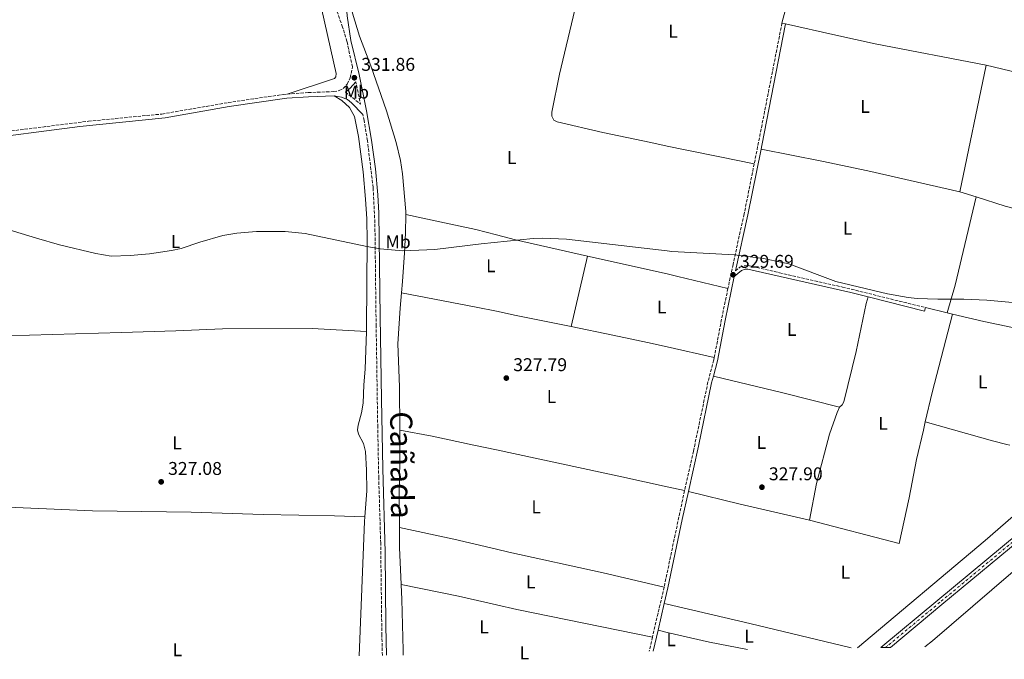
# Model space of a CAD drawing. Units: metres. Extents: x 608025 to 611518, y 4692259 to 4694622.
# Drawn here: x 610386 to 610919, y 4692293 to 4692639 of the extents above; entities that cross this region are included whole.
import ezdxf
from ezdxf.enums import TextEntityAlignment as Align

# ---------------------------------------------------------------- set-up
doc = ezdxf.new("R2010")
doc.units = ezdxf.units.M
doc.header["$MEASUREMENT"] = 0
doc.linetypes.add('DGN Style 3', pattern=[2.435890702152634, 1.739921930109024, -0.6959687720436097])
doc.linetypes.add('DGN Style 4', pattern=[2.7856150101045474, 1.391937544087219, -0.6959687720436097, 0.001739921930109024, -0.6959687720436097])
for name, color, linetype, lineweight in [('Camino', 7, 'DGN Style 3', 0), ('Cota de punto acotado terreno', 7, 'Continuous', 0), ('Curva de nivel intermedia', 30, 'Continuous', 0), ('Eje de ferrocarril una vía', 7, 'DGN Style 4', 0), ('Etiqueta de uso rústico', 92, 'Continuous', 0), ('Línea de cambio de uso (parcela vista)', 92, 'Continuous', 0), ('Línea superior del balasto(superficie)', 7, 'Continuous', 0), ('Margen derecho', 7, 'Continuous', 0), ('Punto acotado terreno (símbolo)', 7, 'Continuous', 0), ('Texto de Cañada', 51, 'Continuous', 0), ('Traza Ferrocarril', 8, 'Continuous', 0)]:
    doc.layers.add(name, color=color, linetype=linetype, lineweight=lineweight)
doc.styles.add('Style-Arial', font='arial.ttf')

# ---------------------------------------------------------------- blocks, each defined once
blk = doc.blocks.new('5PATER')
at = {"layer": 'Punto acotado terreno (símbolo)', "linetype": 'Continuous', "lineweight": 0}
h = blk.add_hatch(color=51, dxfattribs=at)
edge = h.paths.add_edge_path()
edge.add_ellipse((0, 0), major_axis=(-0.1095731443231308, -0.1110710700762829), ratio=0.9994222409660317, start_angle=0, end_angle=360)

msp = doc.modelspace()

# ---------------------------------------------------------------- linework, layer by layer
at = {"layer": 'Camino', "color": 7, "linetype": 'DGN Style 3', "lineweight": 0, "extrusion": (-0.9665850182377803, 0.1877513734933992, 0.1745360257070508), "elevation": 290718.2631042729, "flags": 128}
msp.add_lwpolyline([(-4723005.413793523, -51193.7336770067), (-4722943.146681365, -51194.47505659871), (-4722927.714615829, -51195.04378614874)], dxfattribs=at)
at = {"layer": 'Camino', "color": 7, "linetype": 'DGN Style 3', "lineweight": 0, "extrusion": (-0.0150213214762234, -0.006578823008242117, 0.9998655304534377), "elevation": -39711.42065303547, "flags": 128}
msp.add_lwpolyline([(610498.4145445116, 4692440.033233376), (610506.6348187688, 4692433.423090329), (610503.9857186389, 4692445.553352839)], dxfattribs=at)
at = {"layer": 'Camino', "color": 7, "linetype": 'DGN Style 3', "lineweight": 0, "extrusion": (-0.3526337936952308, 0.05638326458568087, 0.9340612051781033), "elevation": 49507.92247565725, "flags": 128}
msp.add_lwpolyline([(-4730068.949757305, -128569.7386979843), (-4730056.534929863, -128570.4107542466), (-4730030.824431037, -128571.2788269189)], dxfattribs=at)
at = {"layer": 'Camino', "color": 7, "linetype": 'DGN Style 3', "lineweight": 0, "extrusion": (0.1911920370371111, -0.05509068908701125, 0.9800054188368135), "elevation": -141415.8269687165, "flags": 128}
msp.add_lwpolyline([(4678037.428999599, 698172.2297608978), (4678026.936063032, 698171.5763986942), (4677984.177191545, 698168.3598463074)], dxfattribs=at)
at = {"layer": 'Camino', "color": 7, "linetype": 'DGN Style 3', "lineweight": 0, "extrusion": (-0.0001634588195868368, -0.0007009818794677743, 0.9999997409527761), "elevation": -3062.229544229375, "flags": 128}
msp.add_lwpolyline([(610734.9552658414, 4692330.646281105), (610728.645262659, 4692303.586274459)], dxfattribs=at)
at = {"layer": 'Camino', "color": 7, "linetype": 'DGN Style 3', "lineweight": 0, "elevation": 326.8200000000071, "flags": 128}
msp.add_lwpolyline([(610728.6000000016, 4692304.580000003), (610726.8200000002, 4692296.910000003)], dxfattribs=at)
at = {"layer": 'Camino', "color": 7, "linetype": 'DGN Style 3', "lineweight": 0}
for points in [[(610530.739999999, 4692598.59, 331.699999999997), (610542.2199999989, 4692599.45, 331.8600000000007), (610555.9800000008, 4692599.930000001, 332.0200000000042), (610559.0000000005, 4692600.500000001, 331.8600000000007), (610561.0700000003, 4692601.640000001, 331.8600000000007), (610563.339999999, 4692603.980000001, 331.8600000000007), (610564.9400000017, 4692607.460000001, 331.8600000000007), (610566.1399999997, 4692613.300000002, 332.0099999999948), (610563.149999999, 4692627.039999999, 332.0700000000071), (610560.7399999973, 4692634.930000002, 332.0700000000071), (610556.1799999997, 4692647.890000001, 332.229999999996), (610553.1700000011, 4692658.580000003, 332.229999999996), (610551.4875463141, 4692667.102655664, 332.4507744655922)], [(610338.1900000015, 4692572.680000001, 330.3899999999995), (610349.5199999993, 4692574.399999999, 330.6499999999941), (610359.5899999988, 4692575.940000002, 330.8800000000048), (610423.1399999995, 4692583.910000001, 331.570000000007), (610462.9499999981, 4692587.82, 331.3699999999955), (610498.8599999985, 4692594.010000002, 331.3699999999955), (610528.7499999995, 4692598.440000002, 331.6699999999984), (610530.739999999, 4692598.59, 331.699999999997)], [(610582.3299999969, 4692294.640000001, 326.1100000000006), (610582.0399999986, 4692305.470000001, 326.1900000000024), (610581.3999999971, 4692355.390000001, 326.5200000000042), (610580.350000001, 4692390.660000003, 326.5200000000042), (610579.8000000011, 4692418.270000001, 326.7899999999937), (610578.9499999996, 4692472.940000001, 328.1300000000048), (610578.260000001, 4692529.010000003, 330.7599999999949), (610577.3099999989, 4692547.989999999, 331.4100000000035), (610574.2199999976, 4692573.360000002, 331.8600000000007), (610572.4699999975, 4692584.260000002, 331.8999999999942), (610571.75, 4692587.539999999, 331.9199999999983)], [(610783.6799999987, 4692560.859999999, 331.570000000007), (610778.2199999981, 4692533.680000001, 330.5800000000019), (610772.2199999989, 4692506.41, 329.7599999999949), (610769.4699999974, 4692493.370000003, 329.5099999999947)], [(610773.5500000011, 4692502.860000002, 329.6900000000024), (610775.9099999992, 4692504.820000002, 329.7899999999935), (610778.3299999976, 4692505.600000001, 329.7899999999935), (610780.3099999981, 4692505.780000002, 329.7899999999935), (610797.3700000015, 4692501.850000003, 329.6100000000006), (610831.5000000005, 4692494.130000001, 330.1600000000037), (610876.3599999984, 4692482.989999998, 329.7899999999935)], [(610762.030000001, 4692455.949999999, 328.9600000000065), (610761.7699999994, 4692454.61, 328.9400000000024), (610758.6400000001, 4692442.710000004, 328.6199999999955), (610750.7899999979, 4692405.250000001, 327.8800000000046), (610746.0100000014, 4692383.86, 327.6100000000007)]]:
    msp.add_polyline3d(points, dxfattribs=at)
at = {"layer": 'Curva de nivel intermedia', "color": 30, "linetype": 'Continuous', "lineweight": 0, "elevation": 330.0000000000001, "flags": 128}
for points in [[(610378.461241256, 4692525.694999999), (610395.0900000002, 4692520.519999999), (610407.5300000012, 4692517.039999999), (610427.1100000015, 4692512.199999999), (610435.4800000022, 4692510.789999999), (610445.7999999998, 4692511.109999999), (610456.2200000002, 4692512.039999999), (610468.0800000001, 4692513.880000001), (610473.4300000012, 4692515.019999999), (610483.5200000008, 4692518.499999999), (610495.9700000007, 4692522.05), (610503.4899999998, 4692523.26), (610514.1200000005, 4692524.27), (610529.7400000021, 4692524.130000001), (610540.5400000003, 4692523.080000001), (610573.9100000014, 4692515.99), (610581.130000001, 4692514.859999999), (610593.4800000006, 4692513.680000001), (610610.8000000009, 4692514.48), (610635.8100000003, 4692517.52), (610664.0100000015, 4692520.350000001), (610669.0000000005, 4692520.499999999), (610681.9700000013, 4692519.989999999), (610736.4738995207, 4692513.697788407), (610739.1400000005, 4692513.390000001), (610772.9200000007, 4692511.489999999), (610788.6900000023, 4692509.630000002), (610802.3899999994, 4692506.699999999), (610827.8600000015, 4692497.159999999), (610855.8400000016, 4692490.519999999), (610867.0300000008, 4692488.509999999), (610871.9999999997, 4692487.92), (610883.0500000004, 4692487.460000001), (610897.17, 4692487.460000001), (610909.6700000013, 4692487)], [(610909.6700000013, 4692487), (610945.6199999999, 4692483.71)]]:
    msp.add_lwpolyline(points, dxfattribs=at)
at = {"layer": 'Eje de ferrocarril una vía', "color": 7, "linetype": 'DGN Style 4', "lineweight": 0}
msp.add_polyline3d([(611308.120000002, 4692682.039999999, 334.8500000000058), (611288.4899999981, 4692663.179999999, 334.6000000000058), (611242.6199999999, 4692621.84, 333.9499999999971), (611159.0300000008, 4692551.870000001, 332.9799999999959), (611100.6799999992, 4692503.739999999, 332), (611042.2699999996, 4692454.809999999, 331.1900000000023), (610989.8500000022, 4692411.239999998, 330.6999999999971), (610957.0399999998, 4692383.760000001, 329.3300000000018), (610884.2399999978, 4692323.359999999, 329), (610854.8500000017, 4692298.920000004, 328.6499999999942)], dxfattribs=at)
at = {"layer": 'Línea de cambio de uso (parcela vista)', "color": 92, "linetype": 'Continuous', "lineweight": 0, "extrusion": (0.08280467627613274, -0.0336345988570836, 0.9959980418387016), "elevation": -106926.4479163394, "flags": 128}
msp.add_lwpolyline([(4577521.770453292, 1195315.532131682), (4577550.142227665, 1195319.224437057), (4577552.496994054, 1195319.654087136)], dxfattribs=at)
at = {"layer": 'Línea de cambio de uso (parcela vista)', "color": 92, "linetype": 'Continuous', "lineweight": 0, "flags": 128}
for points, elevation in [([(610800.7100000001, 4692636.640000001), (610798.7199999997, 4692637.09)], 332.8600000000006), ([(610875.9000000004, 4692481.140000001), (610876.3600000005, 4692482.99)], 329.7899999999936)]:
    msp.add_lwpolyline(points, dxfattribs=dict(at, elevation=elevation))
at = {"layer": 'Línea de cambio de uso (parcela vista)', "color": 92, "linetype": 'Continuous', "lineweight": 0, "extrusion": (-0.001189599952762047, -0.005732316848781462, 0.9999828625509029), "elevation": -27293.43508510818, "flags": 128}
msp.add_lwpolyline([(610909.2436988517, 4692534.893088543), (610895.0132211763, 4692466.321961928)], dxfattribs=at)
at = {"layer": 'Línea de cambio de uso (parcela vista)', "color": 92, "linetype": 'Continuous', "lineweight": 0, "extrusion": (0.005151779114920384, -0.001621964432539523, 0.9999854140952911), "elevation": -4131.50068011277, "flags": 128}
msp.add_lwpolyline([(610885.2303834223, 4692545.151357171), (610894.060523833, 4692542.371353514)], dxfattribs=at)
at = {"layer": 'Línea de cambio de uso (parcela vista)', "color": 92, "linetype": 'Continuous', "lineweight": 0, "extrusion": (0.05508833586749712, -0.05985381490269246, 0.9966859064384045), "elevation": -246881.6176400465, "flags": 128}
msp.add_lwpolyline([(3627273.526645556, 3028942.167280181), (3627286.949342445, 3028950.280750968), (3627327.580757773, 3028977.817379093)], dxfattribs=at)
at = {"layer": 'Línea de cambio de uso (parcela vista)', "color": 92, "linetype": 'Continuous', "lineweight": 0, "extrusion": (-0.007409835540312181, -0.03202825972768435, 0.9994594963859625), "elevation": -154488.4223453247, "flags": 128}
msp.add_lwpolyline([(-462711.6323824567, 4706831.906043057), (-462711.6323824567, 4706871.146504318)], dxfattribs=at)
at = {"layer": 'Línea de cambio de uso (parcela vista)', "color": 92, "linetype": 'Continuous', "lineweight": 0, "extrusion": (-0.07073894871796892, -0.3260901471352164, 0.9426882926373964), "elevation": -1573070.418443756, "flags": 128}
msp.add_lwpolyline([(-397999.0732692914, 4445182.88863846), (-397954.8610858248, 4445182.571771358), (-397948.8907338337, 4445182.529006723), (-397920.953957163, 4445181.869681871)], dxfattribs=at)
at = {"layer": 'Línea de cambio de uso (parcela vista)', "color": 92, "linetype": 'Continuous', "lineweight": 0, "extrusion": (0.02320648539602645, -0.005580560417220673, 0.9997151176115093), "elevation": -11680.69545672041, "flags": 128}
msp.add_lwpolyline([(4705247.781780593, 503051.9817699661), (4705247.781780592, 503064.1319057674)], dxfattribs=at)
at = {"layer": 'Línea de cambio de uso (parcela vista)', "color": 92, "linetype": 'Continuous', "lineweight": 0, "extrusion": (-0.6184129645691151, 0.1394792366066239, 0.7733763300027172), "elevation": 276975.2747940866, "flags": 128}
msp.add_lwpolyline([(-4711901.485591309, -337373.0360730065), (-4711857.655597335, -337374.8343300226), (-4711841.269171593, -337375.0393944192)], dxfattribs=at)
at = {"layer": 'Línea de cambio de uso (parcela vista)', "color": 92, "linetype": 'Continuous', "lineweight": 0, "extrusion": (0.02290884678343289, -0.005469586250745845, 0.9997225957060782), "elevation": -11341.77282671095, "flags": 128}
msp.add_lwpolyline([(4706059.974917744, 495401.2059939797), (4706059.974917744, 495404.1780471415)], dxfattribs=at)
at = {"layer": 'Línea de cambio de uso (parcela vista)', "color": 92, "linetype": 'Continuous', "lineweight": 0, "extrusion": (-0.06477569848449435, -0.2910192490518673, 0.9545218203724488), "elevation": -1404840.797906853, "flags": 128}
msp.add_lwpolyline([(-423333.4507091081, 4498809.707107207), (-423294.8401526227, 4498809.136907324), (-423263.2026943411, 4498808.164213407)], dxfattribs=at)
at = {"layer": 'Línea de cambio de uso (parcela vista)', "color": 92, "linetype": 'Continuous', "lineweight": 0, "extrusion": (-0.08886971048217489, -0.38421269747213, 0.918957440614093), "elevation": -1856849.239123794, "flags": 128}
msp.add_lwpolyline([(-462340.4292656789, 4327789.509630675), (-462378.8577603145, 4327789.509630675), (-462407.7756352025, 4327789.915354712)], dxfattribs=at)
at = {"layer": 'Línea de cambio de uso (parcela vista)', "color": 92, "linetype": 'Continuous', "lineweight": 0, "extrusion": (-0.6004389587072972, 0.02004602389522818, 0.7994192978609465), "elevation": -272287.3116186098, "flags": 128}
msp.add_lwpolyline([(-4710054.515912421, 362861.9689835725), (-4710127.184580754, 362862.6514371209), (-4710129.789139049, 362862.7679535804)], dxfattribs=at)
at = {"layer": 'Línea de cambio de uso (parcela vista)', "color": 92, "linetype": 'Continuous', "lineweight": 0, "extrusion": (-0.4111731236118498, -0.01801953927915675, 0.9113791519578673), "elevation": -335315.2955623288, "flags": 128}
msp.add_lwpolyline([(-4661130.960517335, 743318.8677652419), (-4661120.169560204, 743318.3818185583), (-4661100.070286584, 743318.3818185583)], dxfattribs=at)
at = {"layer": 'Línea de cambio de uso (parcela vista)', "color": 92, "linetype": 'Continuous', "lineweight": 0, "extrusion": (-0.08239565312936913, -0.3539198470720223, 0.9316392532487567), "elevation": -1710723.563166938, "flags": 128}
msp.add_lwpolyline([(-469133.3168950714, 4386824.454144688), (-469131.7419761472, 4386824.454149597), (-469085.6863156082, 4386824.454144688), (-469029.1885167086, 4386823.903763495)], dxfattribs=at)
at = {"layer": 'Línea de cambio de uso (parcela vista)', "color": 92, "linetype": 'Continuous', "lineweight": 0, "extrusion": (-0.04197755896063087, -0.2181991410665398, 0.9750010355797224), "elevation": -1049176.011013693, "flags": 128}
msp.add_lwpolyline([(-286676.035121818, 4605188.074042377), (-286697.1554366833, 4605188.074042376), (-286720.6726737212, 4605189.038563753), (-286725.6846941231, 4605189.244157722)], dxfattribs=at)
at = {"layer": 'Línea de cambio de uso (parcela vista)', "color": 92, "linetype": 'Continuous', "lineweight": 0}
for points in [[(610545.2796999998, 4692667.102700001, 332.780700000003), (610549.4600000001, 4692644.189999999, 332.429999999993), (610557.2400000002, 4692609.710000001, 331.9400000000023), (610557.1699999999, 4692608.039999999, 331.9400000000023), (610556.3700000001, 4692606.970000001, 331.9400000000023), (610530.7400000002, 4692598.59, 331.6999999999971)], [(610562.6127000004, 4692667.102700001, 332.5179999999964), (610564.2300000006, 4692651.619999999, 332.2400000000052), (610566.1699999999, 4692642.470000001, 332.2400000000052), (610569.8600000005, 4692629.970000001, 332.2400000000052), (610576.0800000001, 4692613.869999999, 332.0800000000018), (610584.5199999996, 4692589.480000001, 332.2400000000052), (610589.8200000003, 4692572.310000001, 332.0800000000018), (610592.1600000003, 4692562.689999999, 332.0800000000018), (610593.2999999998, 4692555.470000001, 331.9100000000035), (610595.0599999996, 4692534.960000001, 331.1000000000058), (610595.04, 4692533.480000001, 331.0299999999988)], [(610686.5499999998, 4692644.210000001, 333.0399999999936), (610678.1600000003, 4692609.32, 332.7200000000012), (610674.0300000003, 4692588.74, 332.5599999999977), (610674.0999999996, 4692586.66, 332.5599999999977), (610675.2300000006, 4692584.529999999, 332.5599999999977), (610677.04, 4692583.52, 332.5599999999977), (610701.6399999997, 4692577.859999999, 332.3899999999995), (610727.7699999996, 4692572.33, 332.5599999999977), (610736.4738999996, 4692570.480699999, 332.0175000000018), (610746.2199999997, 4692568.41, 331.4100000000035), (610765.0700000003, 4692564.609999999, 330.9199999999983), (610783.6799999997, 4692560.859999999, 331.570000000007)], [(610909.2800000003, 4692614.25, 332.8600000000006), (610849.1200000001, 4692625.83, 332.3699999999953), (610827.7999999998, 4692630.49, 332.8600000000006), (610800.7100000001, 4692636.640000001, 332.8600000000006)], [(611020.3899999997, 4692587.880000001, 333.8099999999977), (610950.6500000004, 4692604.59, 333.179999999993), (610931.0700000003, 4692609.050000001, 332.8600000000006), (610909.2800000003, 4692614.25, 332.8600000000006)], [(610573.7000000002, 4692469.980000001, 328.2599999999948), (610573.7699999996, 4692471.99, 328.320000000007), (610574.1399999997, 4692519.17, 330.1199999999953), (610573.8600000005, 4692531.130000001, 330.929999999993), (610573.1200000001, 4692541.689999999, 331.75), (610571.8399999999, 4692556.460000001, 331.9100000000035), (610569.4800000006, 4692575.57, 331.9100000000035), (610567.1399999997, 4692586.4, 331.9100000000035), (610564.5899999999, 4692591.279999999, 331.9100000000035), (610560.4500000002, 4692595.08, 331.75), (610556.2400000002, 4692597.66, 332.0200000000041)], [(610787.3700000001, 4692568.789999999, 331.9700000000012), (610820.2599999999, 4692562.33, 331.8000000000029), (610845.1900000004, 4692557.130000001, 331.9700000000012), (610895.0499999998, 4692545.680000001, 332.4499999999971)], [(610903.8799999999, 4692542.9, 332.3999999999942), (610919.6500000004, 4692537.939999999, 332.2899999999936), (610924.5300000003, 4692536.74, 332.2899999999936), (610958.4199999999, 4692530.689999999, 331.9700000000012)], [(610595.04, 4692533.480000001, 331.0299999999988), (610594.9299999997, 4692523.26, 330.6100000000006), (610594.3399999999, 4692512.57, 330.1199999999953), (610593.2800000003, 4692497.060000001, 329.4700000000012), (610592.75, 4692490.970000001, 329.0500000000029)], [(610595.04, 4692533.480000001, 331.0399999999936), (610613.3499999996, 4692529.480000001, 330.0599999999977), (610632.8700000001, 4692525.220000001, 329.7299999999959), (610644.0899999999, 4692522.3694, 329.7299999999959), (610654.4000000004, 4692519.75, 329.7299999999959), (610677.4600000001, 4692514.42, 329.8899999999995), (610693.3300000001, 4692510.869999999, 329.8500000000058)], [(610592.75, 4692490.970000001, 329.0500000000029), (610592.0199999996, 4692482.619999999, 328.4900000000052), (610590.7699999996, 4692463.439999999, 328.1600000000035), (610591.5199999996, 4692440.119999999, 327.8300000000018), (610591.6900000004, 4692416.680000001, 327.4499999999971)], [(610592.75, 4692490.970000001, 329.0500000000029), (610633.1900000004, 4692483.24, 328.8899999999995), (610644.0899999999, 4692480.988299999, 328.7234000000026), (610654.7800000003, 4692478.779999999, 328.5599999999977), (610684.4900000002, 4692472.66, 328.5599999999977)], [(610845.3300000001, 4692488.75, 330.0599999999977), (610844.2699999996, 4692485.27, 329.4100000000035), (610838.8099999996, 4692459.27, 328.75), (610832.2100000001, 4692431.939999999, 328.2599999999948), (610831.3399999999, 4692430.4, 328.2599999999948), (610829.8099999996, 4692429.130000001, 328.2599999999948)], [(610940.4199999999, 4692469.99, 329.3500000000058), (610934.6699999999, 4692469.92, 329.1900000000023), (610908.0700000003, 4692475.380000001, 329.0299999999988), (610891.0599999996, 4692479.460000001, 329.429999999993)], [(610573.7000000002, 4692469.980000001, 328.2599999999948), (610544.2199999997, 4692471.630000001, 328.5899999999965), (610495.7699999996, 4692471.4, 328.9100000000035), (610470.5099999999, 4692470.439999999, 329.0800000000018), (610440.9699999997, 4692469.480000001, 328.4199999999983), (610391.3099999996, 4692468.109999999, 328.2599999999948), (610358.5599999996, 4692467.74, 327.9700000000012)], [(610684.4900000002, 4692472.66, 328.5599999999977), (610707.1799999997, 4692467.99, 328.5599999999977), (610725.8300000001, 4692464.130000001, 328.7200000000012), (610736.4738999996, 4692461.7248, 328.790599999993), (610762.0300000003, 4692455.949999999, 328.9600000000065)], [(610572.9000000004, 4692369.66, 326.6000000000058), (610573.9100000003, 4692383.699999999, 327.0200000000041), (610573.7599999999, 4692394.930000001, 327.0200000000041), (610573.1500000004, 4692404.960000001, 327.179999999993), (610572.1500000004, 4692409.300000001, 327.3399999999965), (610569.3399999999, 4692414.439999999, 327.3399999999965), (610568.9299999997, 4692416.720000001, 327.5), (610569.1299999999, 4692419.25, 327.5), (610571, 4692426.01, 327.5), (610571.9299999997, 4692431.289999999, 327.5), (610572.2599999999, 4692441.24, 327.5), (610572.9199999999, 4692449.67, 327.6699999999983), (610573.7000000002, 4692469.980000001, 328.2599999999948)], [(610829.8099999996, 4692429.130000001, 328.2599999999948), (610828.54, 4692426.180000001, 328.1000000000058), (610824.54, 4692414.42, 327.7700000000041), (610817.4100000003, 4692387.680000001, 327.6100000000006), (610813.5499999998, 4692367.9, 327.4499999999971)], [(610876.2999999998, 4692421.060000001, 328.1600000000035), (610875.2699999996, 4692416.689999999, 328.1300000000047), (610871.54, 4692400.789999999, 327.4799999999959), (610867.6100000005, 4692379.930000001, 327.3099999999977), (610862.1500000004, 4692355.27, 327.1499999999942), (610813.5499999998, 4692367.9, 327.4499999999971)], [(610876.2999999998, 4692421.060000001, 328.1600000000035), (610912.6600000003, 4692410.76, 327.8399999999965), (610920.5499999998, 4692408.9, 327.6699999999983), (610922.04, 4692408.42, 327.6600000000035)], [(610591.6900000004, 4692416.680000001, 327.4499999999971), (610591.8200000003, 4692399.949999999, 327.179999999993), (610591.5, 4692380.439999999, 327.0200000000041), (610591.5499999998, 4692363.9, 326.7299999999959)], [(610746.0099999999, 4692383.859999999, 327.6100000000006), (610736.4738999996, 4692385.9716, 327.5173000000068), (610712.0499999998, 4692391.380000001, 327.2799999999988), (610644.0899999999, 4692405.874500001, 327.1444999999949), (610631.7800000003, 4692408.5, 327.1199999999953), (610609.25, 4692413.289999999, 327.4400000000023), (610591.6900000004, 4692416.680000001, 327.4499999999971)], [(610943.6799999997, 4692401.5, 327.5099999999948), (610944.3499999996, 4692400.16, 327.5099999999948), (610944.2199999997, 4692397.09, 327.5099999999948), (610943.75, 4692395.01, 327.5099999999948), (610942.8099999996, 4692393.279999999, 327.5099999999948), (610935, 4692383.51, 327.179999999993), (610928.9900000002, 4692375.220000001, 327.0200000000041), (610923.9199999999, 4692369.939999999, 327.0200000000041), (610908.7599999999, 4692356.76, 327.0200000000041), (610839.6600000003, 4692298.680000001, 326.6199999999953)], [(610876.1299999999, 4692299.25, 326.9100000000035), (610880.3200000003, 4692302.5, 326.9499999999971), (610934.29, 4692348.92, 327.4400000000023), (610952.25, 4692365.710000001, 327.2799999999988), (610957.7300000006, 4692371.600000001, 327.2799999999988), (610985.3200000003, 4692397, 328.2599999999948), (610986.4000000004, 4692397.859999999, 328.2599999999948)], [(610371.0999999996, 4692375.220000001, 326.3300000000018), (610425.3700000001, 4692372.859999999, 326.3300000000018), (610478.7699999996, 4692372.16, 326.4900000000052), (610517.7999999998, 4692370.92, 326.6499999999942), (610556.4299999997, 4692370.220000001, 327.1399999999995), (610572.9000000004, 4692369.66, 326.6000000000058)], [(610591.5499999998, 4692363.9, 326.7200000000012), (610620.9600000001, 4692357.57, 326.5599999999977), (610644.0899999999, 4692352.092, 326.5599999999977), (610650.7699999996, 4692350.51, 326.5599999999977), (610701.9699999997, 4692339.25, 326.7200000000012), (610734.9100000003, 4692331.640000001, 326.8399999999965)], [(610592.4600000001, 4692333.02, 326.5299999999988), (610592.8099999996, 4692324.970000001, 326.5299999999988), (610593.5, 4692297.439999999, 326.5299999999988), (610593.54, 4692294.82, 326.4700000000012)], [(610728.5999999996, 4692304.58, 326.820000000007), (610655.1399999997, 4692319.42, 326.5), (610644.0899999999, 4692321.931399999, 326.4407000000065), (610623.4600000001, 4692326.619999999, 326.3300000000018), (610592.4600000001, 4692333.02, 326.5299999999988)]]:
    msp.add_polyline3d(points, dxfattribs=at)
at = {"layer": 'Línea superior del balasto(superficie)', "color": 7, "linetype": 'Continuous', "lineweight": 0}
for points in [[(611308.6000000024, 4692684.600000001, 334.8699999999953), (611287.4600000001, 4692664.280000002, 334.6000000000058), (611241.640000001, 4692622.969999998, 333.9499999999971), (611158.0699999997, 4692553.020000001, 332.9799999999959), (611099.7199999981, 4692504.899999999, 332), (611041.3099999984, 4692455.969999999, 331.1900000000023), (610988.88, 4692412.390000002, 330.6999999999971), (610956.0200000006, 4692384.989999998, 329.3300000000018), (610953.2399999978, 4692382.690000001, 329.3099999999977), (610883.2100000018, 4692324.59, 329), (610852.3000000014, 4692298.879999998, 328.6300000000047)], [(611307.6400000014, 4692679.5, 334.8300000000018), (611289.5100000018, 4692662.080000001, 334.6000000000058), (611243.6100000001, 4692620.699999999, 333.9499999999971), (611159.9899999975, 4692550.719999998, 332.9799999999959), (611101.6299999993, 4692502.59, 332), (611043.2300000006, 4692453.66, 331.1900000000023), (610990.8099999989, 4692410.09, 330.6999999999971), (610958.0599999991, 4692382.530000002, 329.3300000000018), (610953.3000000003, 4692378.580000003, 329.3099999999977), (610885.2600000014, 4692322.129999998, 329), (610857.3999999977, 4692298.960000001, 328.6699999999983)]]:
    msp.add_polyline3d(points, dxfattribs=at)
at = {"layer": 'Margen derecho', "color": 7, "linetype": 'Continuous', "lineweight": 0, "extrusion": (-0.9720487051624321, 0.1892928595817709, 0.1388867456001304), "elevation": 294600.7991381391, "flags": 128}
msp.add_lwpolyline([(-4722864.302987579, -40980.45772818209), (-4722797.091746893, -40981.28575317583), (-4722795.154144346, -40981.35643823626)], dxfattribs=at)
at = {"layer": 'Margen derecho', "color": 7, "linetype": 'Continuous', "lineweight": 0, "extrusion": (0.07582899605988921, -0.09808725857882757, 0.9922846633204806), "elevation": -413656.6167583526, "flags": 128}
msp.add_lwpolyline([(3353138.172626726, 3313401.782951839), (3353141.458977289, 3313401.782951839), (3353145.955484807, 3313402.750846533)], dxfattribs=at)
at = {"layer": 'Margen derecho', "color": 7, "linetype": 'Continuous', "lineweight": 0, "extrusion": (0.4848253330409921, -0.131529210585327, 0.8646643644816709), "elevation": -320797.6358594838, "flags": 128}
msp.add_lwpolyline([(4688787.778095077, 552830.190249119), (4688751.612886127, 552827.4232540744), (4688720.529628986, 552825.6515809884)], dxfattribs=at)
at = {"layer": 'Margen derecho', "color": 7, "linetype": 'Continuous', "lineweight": 0, "extrusion": (0.008316494517562511, -0.002070282082589994, 0.9999632742511286), "elevation": -4304.635665557154, "flags": 128}
msp.add_lwpolyline([(610821.4603181579, 4692489.894365842), (610852.031506421, 4692482.284349535)], dxfattribs=at)
at = {"layer": 'Margen derecho', "color": 7, "linetype": 'Continuous', "lineweight": 0, "extrusion": (-0.0003029168635043991, -0.001310228462975167, 0.9999990957709655), "elevation": -6006.187019400147, "flags": 128}
msp.add_lwpolyline([(610735.0109822557, 4692318.898173243), (610731.6609763507, 4692304.408160807)], dxfattribs=at)
at = {"layer": 'Margen derecho', "color": 7, "linetype": 'Continuous', "lineweight": 0, "extrusion": (-0.0003887796996523952, -0.001678281831670868, 0.9999985161091184), "elevation": -7785.646213653137, "flags": 128}
msp.add_lwpolyline([(610731.6709012063, 4692301.791734844), (610729.0508936269, 4692290.481718918)], dxfattribs=at)
at = {"layer": 'Margen derecho', "color": 7, "linetype": 'Continuous', "lineweight": 0}
for points in [[(610562.2885237269, 4692667.102655664, 332.497761630406), (610562.199999999, 4692655.160000003, 332.1999999999971), (610563.3199999989, 4692640.930000001, 332.1499999999942), (610565.3299999983, 4692627.610000002, 332.0700000000071), (610569.8199999988, 4692609.2, 332.0000000000001), (610573.7899999986, 4692589.600000001, 331.9199999999983), (610576.4499999983, 4692573.680000001, 331.8600000000007), (610578.5300000015, 4692558.130000001, 331.6499999999943), (610579.8799999993, 4692544.06, 331.300000000003), (610580.3900000012, 4692534.080000003, 330.9600000000065), (610581.1299999988, 4692477.970000001, 328.3300000000019), (610581.8099999983, 4692433.309999999, 327.0399999999935), (610582.499999999, 4692395.710000001, 326.5399999999937), (610583.7499999985, 4692350.510000002, 326.4900000000054), (610584.2100000011, 4692310.52, 326.2299999999959), (610584.5699999988, 4692294.680000001, 326.1199999999955)], [(610346.0399999992, 4692571.330000004, 330.570000000007), (610349.5599999975, 4692571.870000003, 330.6499999999941), (610359.9699999989, 4692573.460000002, 330.8800000000048), (610418.4400000012, 4692581.050000003, 331.5299999999989), (610464.6900000017, 4692585.770000001, 331.3699999999955), (610499.4299999987, 4692591.810000001, 331.3699999999955), (610530.6400000006, 4692596.370000003, 331.6900000000024), (610542.3399999995, 4692597.180000002, 331.8600000000007), (610556.2399999979, 4692597.660000003, 332.0200000000042)], [(610556.2399999979, 4692597.660000003, 332.0200000000042), (610560.25, 4692597, 332.0200000000042), (610563.3900000004, 4692595.730000001, 331.8600000000007), (610565.5300000017, 4692593.930000002, 331.6900000000024), (610571.75, 4692587.539999999, 331.9199999999983)], [(610761.5599999971, 4692445.830000003, 328.7200000000011), (610763.7499999999, 4692454.160000001, 328.9400000000024), (610767.8999999983, 4692475.910000003, 329.1999999999972), (610772.8999999984, 4692499.850000002, 329.6199999999955), (610776.839999999, 4692503.120000003, 329.7899999999935), (610778.7099999998, 4692503.730000001, 329.7899999999935), (610780.1799999984, 4692503.86, 329.7899999999935), (610792.0599999984, 4692501.100000002, 329.6100000000006), (610835.9400000017, 4692491.090000001, 330.1399999999994), (610845.3299999973, 4692488.75, 330.0599999999977)], [(610761.5599999971, 4692445.830000003, 328.7200000000011), (610760.6200000006, 4692442.239999998, 328.6199999999955), (610753.469999998, 4692407.989999999, 327.929999999993), (610748.0199999987, 4692383.440000002, 327.6100000000007)], [(610748.0199999987, 4692383.440000002, 327.6100000000007), (610744.6499999979, 4692368.280000002, 327.4100000000034), (610736.8999999987, 4692331.199999999, 326.8399999999966), (610734.9400000006, 4692322.739999999, 326.8300000000017)]]:
    msp.add_polyline3d(points, dxfattribs=at)
at = {"layer": 'Traza Ferrocarril', "color": 8, "linetype": 'Continuous', "lineweight": 0}
msp.add_polyline3d([(611307.6400000014, 4692679.5, 334.8300000000018), (611289.5100000018, 4692662.080000001, 334.6000000000058), (611243.6100000001, 4692620.699999999, 333.9499999999971), (611159.9899999975, 4692550.719999998, 332.9799999999959), (611101.6299999993, 4692502.59, 332), (611043.2300000006, 4692453.66, 331.1900000000023), (610990.8099999989, 4692410.09, 330.6999999999971), (610958.0599999991, 4692382.530000002, 329.3300000000018), (610953.3000000003, 4692378.580000003, 329.3099999999977), (610885.2600000014, 4692322.129999998, 329), (610857.3999999977, 4692298.960000001, 328.6699999999983), (610852.3000000014, 4692298.879999998, 328.6300000000047), (610883.2100000018, 4692324.59, 329), (610953.2399999978, 4692382.690000001, 329.3099999999977), (610956.0200000006, 4692384.989999998, 329.3300000000018), (610988.88, 4692412.390000002, 330.6999999999971), (611041.3099999984, 4692455.969999999, 331.1900000000023), (611099.7199999981, 4692504.899999999, 332), (611158.0699999997, 4692553.020000001, 332.9799999999959), (611241.640000001, 4692622.969999998, 333.9499999999971), (611287.4600000001, 4692664.280000002, 334.6000000000058), (611308.6000000024, 4692684.600000001, 334.8699999999953), (611308.120000002, 4692682.039999999, 334.8500000000058)], close=True, dxfattribs=at)

# ---------------------------------------------------------------- block references
at = {"layer": 'Punto acotado terreno (símbolo)', "color": 7, "linetype": 'Continuous', "lineweight": 0, "xscale": 10, "yscale": 10, "zscale": 10}
for p in [(610567.1400000011, 4692607.460000001, 331.8600000000006), (610772.2100000001, 4692500.780000002, 329.6900000000033), (610649.4400000004, 4692444.809999999, 327.7899999999941), (610462.5300000003, 4692388.609999999, 327.0800000000013), (610787.8699999996, 4692385.710000001, 327.8999999999946)]:
    msp.add_blockref('5PATER', p, dxfattribs=at)

# ---------------------------------------------------------------- texts
at = {"layer": 'Cota de punto acotado terreno', "color": 7, "linetype": 'Continuous', "lineweight": 0, "style": 'Style-Arial'}
for s, p in [('331.86', (610570.8899999999, 4692611.210000001, 331.8600000000006)), ('329.69', (610775.9600000011, 4692504.53, 329.6900000000023)), ('327.79', (610653.1900000017, 4692448.559999999, 327.7899999999936)), ('327.08', (610466.2800000012, 4692392.359999999, 327.0800000000018)), ('327.90', (610791.6200000008, 4692389.460000001, 327.8999999999942))]:
    msp.add_text(s, height=7.000000000000002, dxfattribs=at).set_placement(p)
at = {"layer": 'Etiqueta de uso rústico', "color": 92, "linetype": 'Continuous', "lineweight": 0, "style": 'Style-Arial'}
for s, p in [('L', (610739.6714203794, 4692632.73001, 332.6900000000023)), ('Mb', (610568.2502462436, 4692599.67001, 331.8899999999995)), ('L', (610843.6714203801, 4692591.950009997, 332.1300000000047)), ('L', (610652.3814203768, 4692564.300010001, 331.6000000000058)), ('L', (610834.2314203788, 4692525.98001, 330.8999999999942)), ('L', (610470.3214203789, 4692518.75001, 330.0899999999965)), ('Mb', (610590.8402462422, 4692518.650009996, 330.2899999999936)), ('L', (610641.0614203821, 4692505.64001, 329.6000000000058)), ('L', (610733.6314203779, 4692483.32001, 329.2299999999959)), ('L', (610804.021420378, 4692471.190009999, 329.1199999999953)), ('L', (610907.3614203772, 4692442.800010001, 328.5)), ('L', (610673.9214203815, 4692434.820009999, 327.7700000000041)), ('L', (610853.5114203795, 4692420.300009998, 328.070000000007)), ('L', (610471.1414203794, 4692409.750009999, 327.5599999999977)), ('L', (610787.5614203805, 4692409.960009999, 328.1600000000035)), ('L', (610665.611420379, 4692375.07001, 326.8899999999995)), ('L', (610832.9914203804, 4692339.690009999, 327.0800000000018)), ('L', (610662.7014203788, 4692334.440010001, 326.5599999999977)), ('L', (610637.3614203786, 4692310.050010001, 326.5099999999948)), ('L', (610738.7314203785, 4692303.090009998, 326.5)), ('L', (610780.8214203792, 4692305.03001, 326.6900000000023)), ('L', (610471.2914203769, 4692297.67001, 325.5399999999936)), ('L', (610659.1914203794, 4692296.000009998, 326.5099999999948))]:
    msp.add_text(s, height=7.000000000000002, dxfattribs=at).set_placement(p, align=Align.MIDDLE_CENTER)
at = {"layer": 'Texto de Cañada', "color": 51, "linetype": 'Continuous', "lineweight": 0, "style": 'Style-Arial'}
msp.add_text('Cañada', height=12, rotation=270.5188, dxfattribs=at).set_placement((610586.5100000016, 4692426.770000001, 327.2599999999948))

doc.saveas('drawing.dxf')
